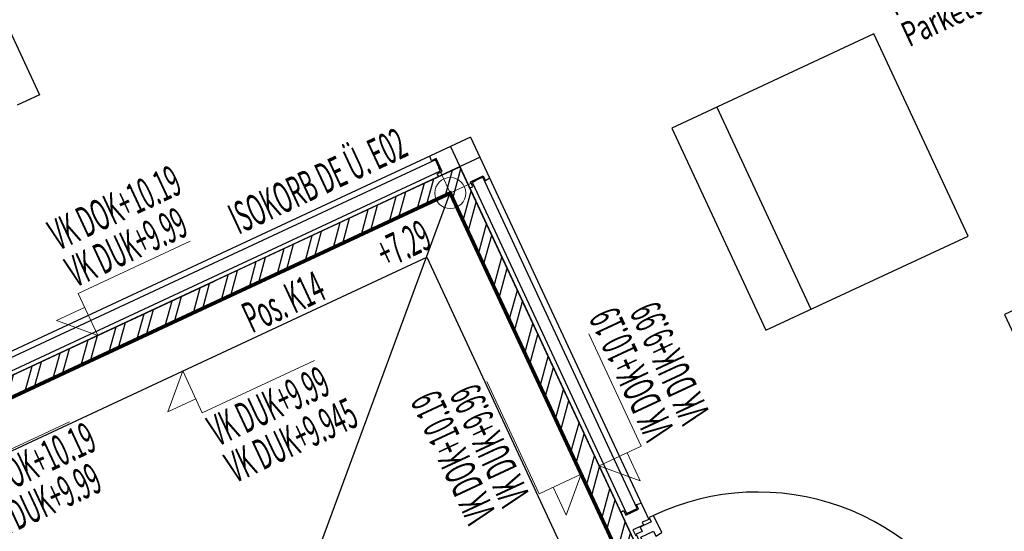
# Model space of a CAD drawing. Units: metres. Extents: x 81965.2 to 82008.7, y 237143.7 to 237171.4.
# Drawn here: x 81986.1 to 81990.1, y 237149.3 to 237151.4 of the extents above; entities that cross this region are included whole.
import ezdxf
from ezdxf.enums import TextEntityAlignment as Align

# ---------------------------------------------------------------- set-up
doc = ezdxf.new("R2010")
doc.units = ezdxf.units.M
doc.header["$LTSCALE"] = 0.5
doc.header["$PDMODE"] = 35
doc.header["$PDSIZE"] = 0.1
for name, pattern in [('327-04-E02 I$0$Verdeckt', [9.525, 6.35, -3.175]), ('327-04-E02 I$0$Verdeckt2', [4.7625, 3.175, -1.5875]), ('327-GR-Pos. K14$0$Verdeckt2', [4.7625, 3.175, -1.5875])]:
    doc.linetypes.add(name, pattern=pattern)
for name, color, linetype in [('327-04-E02 I$0$A__Verdeckt-oben', 4, '327-04-E02 I$0$Verdeckt'), ('327-04-E02 I$0$A_Bemassung', 211, 'Continuous'), ('327-04-E02 I$0$A_Daemmung', 30, 'Continuous'), ('327-04-E02 I$0$A_Fenster', 8, 'Continuous'), ('327-04-E02 I$0$A_Moebel_Einrichtung', 31, 'Continuous'), ('327-04-E02 I$0$A_Moebel_Elektrogeraete', 41, 'Continuous'), ('327-04-E02 I$0$A_Raeume_Beschriftung', 163, 'Continuous'), ('327-GR-Pos. K14$0$A_Fenster', 8, 'Continuous'), ('327-GR-Pos. K14$0$A_Fenster-Aufgehrichtung', 8, '327-GR-Pos. K14$0$Verdeckt2')]:
    doc.layers.add(name, color=color, linetype=linetype)
doc.layers.add('327-04-E02 I$0$A_Detailsymbole', color=11, linetype='Continuous', lineweight=0)
doc.layers.add('327-04-E02 I$0$A_Isokorb', color=7, linetype='327-04-E02 I$0$Verdeckt2', true_color=0x59b300)
doc.layers.add('327-04-E02 I$0$A_Raeume-NNF-Loggien-usw', color=3, linetype='Continuous', plot=False)
doc.layers.add('327-GR-Pos. K14$0$A_Hilfe', color=6, linetype='Continuous', plot=False)
doc.styles.add('327-04-E02 I$0$Arial', font='arial.ttf')
doc.styles.add('327-04-E02 I$0$RomansC', font='romans.shx', dxfattribs={"width": 0.7})
doc.styles.add('327-04-E02 I$0$RomansCC', font='romans.shx', dxfattribs={"width": 0.5})
doc.styles.add('327-04-E02 I$0$RomansCC 2.5 mm', font='romans.shx', dxfattribs={"width": 0.5, "height": 2.5})
doc.styles.add('327-GR-Pos. K14$0$RomansCC 2.5 mm', font='romans.shx', dxfattribs={"width": 0.5, "height": 2.5})
doc.dimstyles.new('327-04-E02 I$0$OMO Bem AEC 2.5 mm', dxfattribs={"dimscale": 0, "dimtxt": 2.5, "dimasz": 1.5, "dimexe": 1.25, "dimexo": 0, "dimgap": 1, "dimtad": 1, "dimdec": 3, "dimrnd": 0.005, "dimzin": 12, "dimdsep": 46, "dimtxsty": '327-04-E02 I$0$RomansCC', "dimblk": '327-04-E02 I$0$_Small', "dimcen": 0.25, "dimdle": 1.25, "dimazin": 0, "dimtfac": 1, "dimtdec": 3, "dimtix": 1, "dimtmove": 2, "dimatfit": 3, "dimfxl": 1.25, "dimfxlon": 1, "dimtolj": 1, "dimtzin": 0, "dimarcsym": 0})

# ---------------------------------------------------------------- blocks, each defined once
blk = doc.blocks.new('327-04-E02 I$0$rst_50')
at = {"layer": '327-04-E02 I$0$A_Raeume_Beschriftung'}
for points in [[(3.079, -2.465, 0.414214), (2.76, -2.784), (3.079, -2.784)], [(3.398, -2.784), (3.079, -2.784), (3.079, -3.103, 0.414214)]]:
    blk.add_hatch(color=256, dxfattribs=at).paths.add_polyline_path(points)
for p, q in [((3.079, -3.214), (3.079, -2.355)), ((2.65, -2.784), (3.508, -2.784)), ((3.079, -4.314), (3.079, -3.455)), ((2.65, -3.884), (3.508, -3.884))]:
    blk.add_line(p, q, dxfattribs=at)
for centre in [(3.079, -2.784), (3.079, -3.884)]:
    blk.add_circle(centre, 0.319, dxfattribs=at)
at = {"layer": '327-04-E02 I$0$A_Raeume_Beschriftung', "style": '327-04-E02 I$0$RomansC', "width": 0.7}
for s, p in [('.', (5.124, 1.1)), ('.', (7.485, 1.1)), ('F:', (-0.107, -1.1)), ('U:', (-0.107, -2.2)), ('FBOK:', (-0.107, -3.3)), ('RDOK:', (-0.107, -4.4))]:
    blk.add_text(s, height=0.8, dxfattribs=at).set_placement(p)
for tag, p in [('RAUMSTIL:PROJEKT-GESCHOSS', (-0.107, 1.1)), ('Raum:Unterraumnummer', (7.773, 1.1)), ('RAUMSTIL:BASISFLÄCHEOHNEÜBERLAGERUNGEN', (0.874, -1.1)), ('RAUMSTIL:BASISUMFANGEINSCHLIEßLICHÜBERLAGERUNGEN', (0.874, -2.2)), ('Raum:OKFFB', (3.852, -3.3)), ('Raum:OKRFB', (3.852, -4.4)), ('Raum:Bodenbelag', (-0.107, -5.5)), ('Raum:Bodennummer', (5.502, -5.5)), ('Raum:Zusatztext', (-0.107, -6.6))]:
    blk.add_attdef(tag, p, '', height=0.8, dxfattribs=at)
blk.add_attdef('Raum:Topnummer', text='', height=0.8, dxfattribs=at).set_placement((4.997, 1.1), align=Align.RIGHT)
blk.add_attdef('Raum:Nummer', text='', height=0.8, dxfattribs=at).set_placement((6.476, 1.1), align=Align.CENTER)
at = {"layer": '327-04-E02 I$0$A_Raeume_Beschriftung', "style": '327-04-E02 I$0$Arial'}
blk.add_attdef('Raum:Name', (-0.107, 0), '', height=0.8, dxfattribs=at)
blk = doc.blocks.new('327-04-E02 I$0$_Small')
at = {"color": 0, "linetype": 'ByBlock', "lineweight": -2}
blk.add_circle((0, 0), 0.25, dxfattribs=at)
blk = doc.blocks.new('*D4649')
at = {"layer": '327-04-E02 I$0$A_Bemassung', "linetype": 'Continuous', "lineweight": -2, "transparency": 16777216}
for p, q in [((81987.3084, 237144.6258), (82007.4088, 237153.991)), ((82007.3257, 237154.0212), (82007.3785, 237153.9079)), ((81987.3387, 237144.7088), (81987.3915, 237144.5955))]:
    blk.add_line(p, q, dxfattribs=at)
at = {"layer": 'Defpoints', "color": 0, "linetype": 'Continuous', "transparency": 16777216}
for p in [(82007.2043, 237154.2818), (82007.3521, 237153.9646), (81987.2173, 237144.9694)]:
    blk.add_point(p, dxfattribs=at)
at = {"layer": '327-04-E02 I$0$A_Bemassung', "linetype": 'Continuous', "lineweight": -2, "transparency": 16777216, "xscale": 0.07500000000000001, "yscale": 0.07500000000000001, "zscale": 0.07500000000000001}
for p, rotation in [((82007.3521, 237153.9646), 24.98187816668682), ((81987.3651, 237144.6522), 204.9818781666868)]:
    blk.add_blockref('327-04-E02 I$0$_Small', p, dxfattribs=dict(at, rotation=rotation))
at = {"layer": '327-04-E02 I$0$A_Bemassung', "linetype": 'Continuous', "lineweight": -3, "transparency": 16777216, "insert": (81997.3111, 237149.4103), "char_height": 0.125, "attachment_point": 5, "rotation": 24.9819, "style": '327-04-E02 I$0$RomansCC'}
blk.add_mtext('\\A1;\\A1;22.05', dxfattribs=at)
blk = doc.blocks.new('327-04-E02 I$0$327-Herd')
at = {"layer": '327-04-E02 I$0$A_Moebel_Elektrogeraete'}
blk.add_lwpolyline([(0, 0), (0, -0.55), (0.6, -0.55), (0.6, 0)], close=True, dxfattribs=at)
for centre, radius in [((0.15, -0.15), 0.085), ((0.45, -0.15), 0.095), ((0.15, -0.4), 0.095), ((0.45, -0.4), 0.075)]:
    blk.add_circle(centre, radius, dxfattribs=at)
blk = doc.blocks.new('327-04-E02 I$0$Spüle')
at = {"layer": '327-04-E02 I$0$A_Moebel_Elektrogeraete'}
for p, q in [((0.75, 0), (1.2, 0)), ((0.75, 0), (1.2, 0)), ((0.675, -0.075), (1.125, -0.075)), ((0.675, -0.175), (1.125, -0.175)), ((0.675, -0.275), (1.125, -0.275)), ((0.675, -0.375), (1.125, -0.375)), ((0.675, -0.475), (1.125, -0.475))]:
    blk.add_line(p, q, dxfattribs=at)
blk.add_lwpolyline([(0, 0), (1.2, 0), (1.2, -0.55), (0, -0.55)], close=True, dxfattribs=at)
blk.add_lwpolyline([(0.525, -0.125), (0.525, -0.425, -0.414214), (0.475, -0.475), (0.125, -0.475, -0.414214), (0.075, -0.425), (0.075, -0.125, -0.414214), (0.125, -0.075), (0.475, -0.075, -0.414214)], format="xyb", close=True, dxfattribs=at)
blk = doc.blocks.new('327-04-E02 I$0$327-Küche BTI')
at = {"layer": '327-04-E02 I$0$A_Moebel_Einrichtung'}
for points in [[(-0.55, 2.625), (0, 2.625), (0, 1.75), (-0.55, 1.75)], [(-2.7, 0.55), (0, 0.55), (0, 0), (-2.7, 0)]]:
    blk.add_lwpolyline(points, close=True, dxfattribs=at)
at = {"layer": '327-04-E02 I$0$A_Moebel_Elektrogeraete'}
blk.add_lwpolyline([(-2.7, 0.55), (-2.15, 0.55), (-2.15, 0), (-2.7, 0)], close=True, dxfattribs=at)
at = {"layer": '327-04-E02 I$0$A_Daemmung', "rotation": 90.00000269321421}
blk.add_blockref('327-04-E02 I$0$Spüle', (-0.55, 0.55), dxfattribs=at)
at = {"layer": '327-04-E02 I$0$A_Moebel_Elektrogeraete', "xscale": -1, "rotation": 180.0000033008118}
blk.add_blockref('327-04-E02 I$0$327-Herd', (-1.55, 0), dxfattribs=at)
blk = doc.blocks.new('327-04-E02 I$0$327-Sofa-1')
at = {"layer": '327-04-E02 I$0$A_Moebel_Einrichtung'}
for points in [[(0, 0), (2, 0), (2, -0.9), (0, -0.9)], [(0.6, -1.4), (1.4, -1.4), (1.4, -2), (0.6, -2)]]:
    blk.add_lwpolyline(points, close=True, dxfattribs=at)
blk.add_lwpolyline([(0, -0.2), (2, -0.2)], dxfattribs=at)
blk = doc.blocks.new('327-04-E02 I$0$327-Sessel-1')
at = {"layer": '327-04-E02 I$0$A_Moebel_Einrichtung'}
blk.add_lwpolyline([(0, 0), (0.9, 0), (0.9, -0.9), (0, -0.9)], close=True, dxfattribs=at)
blk.add_lwpolyline([(0, -0.2), (0.9, -0.2)], dxfattribs=at)
blk = doc.blocks.new('327-04-E02 I$0$327-Tisch-Rechteckig')
at = {"layer": '327-04-E02 I$0$A_Moebel_Einrichtung'}
for points in [[(-0.675, 0.15), (-0.675, 0.25), (-0.225, 0.25), (-0.225, 0.15)], [(-1.05, -0.675), (-1.15, -0.675), (-1.15, -0.225), (-1.05, -0.225)], [(-0.675, -1.05), (-0.675, -1.15), (-0.225, -1.15), (-0.225, -1.05)]]:
    blk.add_lwpolyline(points, dxfattribs=at)
blk.add_lwpolyline([(-0.9, -0.9), (-0.9, 0), (0, 0), (0, -0.9)], close=True, dxfattribs=at)
blk = doc.blocks.new('*U960')
blk.add_lwpolyline([(0, 2.5), (2.5, 2.5), (0, 0), (0, 3.75), (-10, 3.75)])
at = {"style": '327-04-E02 I$0$RomansCC 2.5 mm', "width": 0.5}
blk.add_attdef('VK', (-2.202, 7.441), '', height=2.5, dxfattribs=at)
blk = doc.blocks.new('*U911')
blk.add_lwpolyline([(0, -2.5), (2.5, -2.5), (0, 0), (0, -3.75), (-10, -3.75)])
at = {"style": '327-04-E02 I$0$RomansCC 2.5 mm', "width": 0.5}
blk.add_attdef('VK', (-2.202, -6.75), '', height=2.5, dxfattribs=at)
blk = doc.blocks.new('*U912')
blk.add_lwpolyline([(0, 2.5), (-2.5, 2.5), (0, 0), (0, 3.75), (10, 3.75)])
at = {"style": '327-04-E02 I$0$RomansCC 2.5 mm', "width": 0.5}
blk.add_attdef('VK', (2.202, 6.95), '', height=2.5, rotation=180, dxfattribs=at)
blk = doc.blocks.new('*U908')
for p, q in [((0, 2.25), (0, 1.25)), ((0, 1.25), (0, -1.25)), ((-1.25, 0), (1.25, 0)), ((1.25, 0), (10.75, 0)), ((-2.25, 0), (-1.25, 0)), ((0, -1.25), (0, -2.25))]:
    blk.add_line(p, q)
blk.add_circle((0, 0), 1.25)
at = {"style": '327-04-E02 I$0$RomansCC 2.5 mm', "width": 0.5}
for tag, p in [('OK-1', (7.288, 0.885)), ('OK-2', (1.747, -3.215))]:
    blk.add_attdef(tag, p, '', height=2.5, dxfattribs=at)
blk = doc.blocks.new('327-GR-Pos. K14')
at = {"layer": '327-GR-Pos. K14$0$A_Fenster'}
for p, q in [((2.705, 0.09), (-0.125, 0.09)), ((2.521, 0.0705), (2.5234, 0.09)), ((2.615, 0.09), (2.615, -2.695)), ((2.705, 0.09), (2.705, -1.6122)), ((2.542, 0.0705), (2.521, 0.0705)), ((2.542, 0.013), (2.542, 0.0705)), ((2.5218, 0), (2.5202, 0.013)), ((2.5202, 0.013), (2.542, 0.013)), ((2.705, 0), (-0.125, 0)), ((2.628, -0.0948), (2.628, -0.073)), ((2.628, -0.073), (2.6855, -0.073)), ((2.6855, -0.073), (2.6855, -0.094)), ((2.615, -0.0932), (2.628, -0.0948)), ((2.6855, -0.094), (2.705, -0.0916)), ((2.615, -1.5378), (2.628, -1.5362)), ((2.628, -1.5362), (2.628, -1.558)), ((2.6855, -1.558), (2.6855, -1.537)), ((2.6855, -1.537), (2.705, -1.5394)), ((2.628, -1.558), (2.6855, -1.558)), ((2.6766, -1.6242), (2.6295, -1.6242)), ((2.6295, -1.6242), (2.6295, -1.65)), ((2.705, -1.6122), (2.6766, -1.6122)), ((2.6766, -1.6122), (2.6766, -1.6242))]:
    blk.add_line(p, q, dxfattribs=at)
for points in [[(2.537, 0.0665), (0.0048, 0.0665), (0.0048, 0.0185), (2.537, 0.0185)], [(2.6815, -1.553), (2.6815, -0.078), (2.6335, -0.078), (2.6335, -1.553)], [(2.6335, -1.6455), (2.6335, -1.6849), (2.6465, -1.6865), (2.6465, -1.664), (2.7025, -1.664), (2.7025, -1.6865), (2.73, -1.6831), (2.73, -1.606), (2.71, -1.606), (2.71, -1.626), (2.6606, -1.626), (2.6606, -1.6455)]]:
    blk.add_lwpolyline(points, close=True, dxfattribs=at)
at = {"layer": '327-GR-Pos. K14$0$A_Fenster-Aufgehrichtung'}
blk.add_arc((2.7343, -2.593), 0.987, 0.0426, 90.2473, dxfattribs=at)
at = {"layer": '327-GR-Pos. K14$0$A_Hilfe', "style": '327-GR-Pos. K14$0$RomansCC 2.5 mm', "width": 0.5}
blk.add_text('Pos. K14', height=0.125, rotation=0, dxfattribs=at).set_placement((1.5702, -0.2562))
blk = doc.blocks.new('*U956')
blk.add_lwpolyline([(0, 2.5), (2.5, 2.5), (0, 0), (0, 3.75), (-10, 3.75)])
at = {"style": '327-04-E02 I$0$RomansCC 2.5 mm', "width": 0.5}
blk.add_attdef('VK', (-2.202, 7.526), '', height=2.5, dxfattribs=at)
blk = doc.blocks.new('*U959')
blk.add_lwpolyline([(0, -2.5), (2.5, -2.5), (0, 0), (0, -3.75), (-10, -3.75)])
at = {"style": '327-04-E02 I$0$RomansCC 2.5 mm', "width": 0.5}
blk.add_attdef('VK', (-2.202, -6.762), '', height=2.5, dxfattribs=at)
blk = doc.blocks.new('*U974')
blk.add_lwpolyline([(0, -2.5), (2.5, -2.5), (0, 0), (0, -3.75), (-10, -3.75)])
at = {"style": '327-04-E02 I$0$RomansCC 2.5 mm', "width": 0.5}
blk.add_attdef('VK', (1.395, -4.25), '', height=2.5, rotation=180, dxfattribs=at)
blk = doc.blocks.new('*U973')
blk.add_lwpolyline([(0, -2.5), (2.5, -2.5), (0, 0), (0, -3.75), (-10, -3.75)])
at = {"style": '327-04-E02 I$0$RomansCC 2.5 mm', "width": 0.5}
blk.add_attdef('VK', (-2.202, -10.026), '', height=2.5, dxfattribs=at)

msp = doc.modelspace()

# ---------------------------------------------------------------- hatches: boundary and pattern name
at = {"layer": '327-04-E02 I$0$A_Isokorb'}
h = msp.add_hatch(dxfattribs=at)
h.set_pattern_fill('ANSI32', color=256, scale=0.01, angle=4.7418)
h.set_pattern_definition([(74.7237, (81985.52134, 237146.49601), (-0.0918845, 0.0250959), []), (74.7237, (81985.56034, 237146.51827), (-0.0918845, 0.0250959), [])])
h.paths.add_polyline_path([(81988.949, 237148.3798), (81987.8699, 237150.6958), (81985.5132, 237149.5977), (81985.4794, 237149.6702), (81987.9086, 237150.8021), (81989.0215, 237148.4136)])

# ---------------------------------------------------------------- linework, layer by layer
at = {"layer": '327-04-E02 I$0$A__Verdeckt-oben', "const_width": 0.015}
msp.add_lwpolyline([(81988.949, 237148.3798), (81987.8699, 237150.6958), (81985.5132, 237149.5977), (81985.5997, 237149.4119), (81985.2961, 237149.2704), (81986.43, 237146.8366), (81988.9046, 237147.9896), (81988.7631, 237148.2933)], close=True, dxfattribs=at)
at = {"layer": '327-04-E02 I$0$A__Verdeckt-oben'}
for points in [[(81987.8683, 237150.6951), (81986.4482, 237146.8451)], [(81985.6408, 237149.4421), (81987.7755, 237150.4367), (81988.7722, 237148.2975)]]:
    msp.add_lwpolyline(points, dxfattribs=at)
at = {"layer": '327-04-E02 I$0$A_Isokorb'}
msp.add_lwpolyline([(81988.949, 237148.3798), (81987.8699, 237150.6958), (81985.5132, 237149.5977), (81985.4794, 237149.6702), (81987.9086, 237150.8021), (81989.0215, 237148.4136)], close=True, dxfattribs=at)
at = {"layer": '327-04-E02 I$0$A_Raeume-NNF-Loggien-usw', "color": 30, "linetype": 'Continuous', "lineweight": -3}
for p, q in [((81987.9086, 237150.8021), (81985.4703, 237149.666)), ((81989.0257, 237148.4046), (81987.9086, 237150.8021))]:
    msp.add_line(p, q, dxfattribs=at)
at = {"layer": '327-04-E02 I$0$A_Raeume-NNF-Loggien-usw', "color": 3, "linetype": 'Continuous', "lineweight": -3}
for p, q in [((81987.9086, 237150.8021), (81985.4703, 237149.666)), ((81989.0257, 237148.4046), (81987.9086, 237150.8021))]:
    msp.add_line(p, q, dxfattribs=at)

# ---------------------------------------------------------------- block references
at = {"layer": '327-04-E02 I$0$A_Detailsymbole'}
ref = msp.add_blockref('*U908', (81987.8699, 237150.6958), dxfattribs=dict(at, xscale=0.05, yscale=0.05, zscale=0.05, rotation=204.9818781673986))
ref.add_attrib('OK-1', '+7.29', (81987.6111, 237150.3885), dxfattribs={"layer": '0', "height": 0.125, "rotation": 24.9819, "style": '327-04-E02 I$0$RomansCC 2.5 mm', "width": 0.5})
ref = msp.add_blockref('*U956', (81986.4465, 237150.1209), dxfattribs=dict(at, xscale=-0.05000000000000002, yscale=0.05000000000000001, zscale=0.05, rotation=24.98187816727772))
ref.add_attrib('VK', 'VK DOK+10.19', (81986.2876, 237150.462), dxfattribs={"layer": '0', "height": 0.125, "rotation": 24.9819, "style": '327-04-E02 I$0$RomansCC 2.5 mm', "width": 0.5})
ref = msp.add_blockref('*U911', (81986.4465, 237150.1208), dxfattribs=dict(at, xscale=0.05000000000000002, yscale=0.05000000000000002, zscale=0.05000000000000002, rotation=204.9818781664007))
ref.add_attrib('VK', 'VK DUK+9.99', (81986.3568, 237150.3135), dxfattribs={"layer": '0', "height": 0.125, "rotation": 24.9819, "style": '327-04-E02 I$0$RomansCC 2.5 mm', "width": 0.5})
ref = msp.add_blockref('*U960', (81988.4711, 237149.5949), dxfattribs=dict(at, xscale=0.05000000000000002, yscale=0.05000000000000002, zscale=0.05000000000000002, rotation=294.9818781670472))
ref.add_attrib('VK', 'VK DUK+9.99', (81988.9216, 237149.8048), dxfattribs={"layer": '0', "height": 0.125, "rotation": 114.9819, "style": '327-04-E02 I$0$RomansCC 2.5 mm', "width": 0.5})
ref = msp.add_blockref('*U959', (81988.4711, 237149.5948), dxfattribs=dict(at, xscale=-0.05000000000000002, yscale=0.05000000000000001, zscale=0.05, rotation=114.9818781679239))
ref.add_attrib('VK', 'VK DOK+10.19', (81988.7775, 237149.7376), dxfattribs={"layer": '0', "height": 0.125, "rotation": 114.9819, "style": '327-04-E02 I$0$RomansCC 2.5 mm', "width": 0.5})
ref = msp.add_blockref('*U974', (81986.7896, 237149.9782), dxfattribs=dict(at, xscale=-0.05000000000000002, yscale=0.05000000000000002, zscale=0.05000000000000001, rotation=24.98187813885326))
ref.add_attrib('VK', 'VK DUK+9.99', (81986.931, 237149.6718), dxfattribs={"layer": '0', "height": 0.125, "rotation": 24.9819, "style": '327-04-E02 I$0$RomansCC 2.5 mm', "width": 0.5})
ref = msp.add_blockref('*U973', (81986.7896, 237149.9782), dxfattribs=dict(at, xscale=-0.05000000000000002, yscale=0.05000000000000001, zscale=0.05, rotation=24.98187814019779))
ref.add_attrib('VK', 'VK DUK+9.945', (81987.0013, 237149.5238), dxfattribs={"layer": '0', "height": 0.125, "rotation": 24.9819, "style": '327-04-E02 I$0$RomansCC 2.5 mm', "width": 0.5})
ref = msp.add_blockref('*U956', (81988.3985, 237149.5611), dxfattribs=dict(at, xscale=-0.05000000000000002, yscale=0.05000000000000001, zscale=0.05, rotation=114.9818781679239))
ref.add_attrib('VK', 'VK DOK+10.19', (81988.0574, 237149.4022), dxfattribs={"layer": '0', "height": 0.125, "rotation": 114.9819, "style": '327-04-E02 I$0$RomansCC 2.5 mm', "width": 0.5})
ref = msp.add_blockref('*U912', (81988.3986, 237149.5611), dxfattribs=dict(at, xscale=0.05000000000000001, yscale=0.05000000000000001, zscale=0.05000000000000001, rotation=114.9818781655669))
ref.add_attrib('VK', 'VK DUK+9.99', (81988.1944, 237149.4726), dxfattribs={"layer": '0', "height": 0.125, "rotation": 114.9819, "style": '327-04-E02 I$0$RomansCC 2.5 mm', "width": 0.5})
ref = msp.add_blockref('*U959', (81985.8003, 237149.7315), dxfattribs=dict(at, xscale=-0.05000000000000002, yscale=0.05000000000000001, zscale=0.05, rotation=24.98187816727772))
ref.add_attrib('VK', 'VK DOK+10.19', (81985.9431, 237149.4251), dxfattribs={"layer": '0', "height": 0.125, "rotation": 24.9819, "style": '327-04-E02 I$0$RomansCC 2.5 mm', "width": 0.5})
ref = msp.add_blockref('*U960', (81985.8004, 237149.7315), dxfattribs=dict(at, xscale=0.05000000000000002, yscale=0.05000000000000002, zscale=0.05000000000000002, rotation=204.9818781664007))
ref.add_attrib('VK', 'VK DUK+9.99', (81986.0103, 237149.281), dxfattribs={"layer": '0', "height": 0.125, "rotation": 24.9819, "style": '327-04-E02 I$0$RomansCC 2.5 mm', "width": 0.5})
at = {"layer": '327-04-E02 I$0$A_Fenster', "rotation": 24.98190367748701}
msp.add_blockref('327-GR-Pos. K14', (81985.5383, 237149.6977), dxfattribs=at)
at = {"layer": '327-04-E02 I$0$A_Moebel_Einrichtung', "xscale": -1}
for name, p, rotation in [('327-04-E02 I$0$327-Küche BTI', (81986.4092, 237154.3398), 204.9818781946062), ('327-04-E02 I$0$327-Sofa-1', (81990.4884, 237149.3894), 204.9818781643705), ('327-04-E02 I$0$327-Sessel-1', (81988.7646, 237150.9582), 114.9818781650359)]:
    msp.add_blockref(name, p, dxfattribs=dict(at, rotation=rotation))
at = {"layer": '327-04-E02 I$0$A_Moebel_Einrichtung', "rotation": 204.9818882290888}
msp.add_blockref('327-04-E02 I$0$327-Tisch-Rechteckig', (81985.2647, 237150.4032), dxfattribs=at)
at = {"layer": '327-04-E02 I$0$A_Raeume_Beschriftung', "color": 163, "linetype": 'Continuous', "lineweight": -3}
ref = msp.add_blockref('327-04-E02 I$0$rst_50', (81989.4439, 237151.9132), dxfattribs=dict(at, xscale=0.125, yscale=0.125, zscale=0.125, rotation=24.98187816138651))
ref.add_attrib('Raum:Topnummer', '125I', dxfattribs={"height": 0.1, "rotation": 24.9819, "style": '327-04-E02 I$0$RomansC', "width": 0.7}).set_placement((81989.9521, 237152.3016), align=Align.RIGHT)
ref.add_attrib('Raum:Bodennummer', 'FB 01.01.', (81990.3577, 237151.5804), dxfattribs={"height": 0.1, "rotation": 24.9819, "style": '327-04-E02 I$0$RomansC', "width": 0.7})
ref.add_attrib('Raum:Bodenbelag', 'Parkett', (81989.7222, 237151.2843), dxfattribs={"height": 0.1, "rotation": 24.9819, "style": '327-04-E02 I$0$RomansC', "width": 0.7})
ref.add_attrib('Raum:OKRFB', '+7.29', (81990.1126, 237151.6179), dxfattribs={"height": 0.1, "rotation": 24.9819, "style": '327-04-E02 I$0$RomansC', "width": 0.7})
ref.add_attrib('Raum:OKFFB', '+7.47', (81990.0546, 237151.7426), dxfattribs={"height": 0.1, "rotation": 24.9819, "style": '327-04-E02 I$0$RomansC', "width": 0.7})
ref.add_attrib('RAUMSTIL:BASISUMFANGEINSCHLIEßLICHÜBERLAGERUNGEN', '16.75M', (81989.6591, 237151.71), dxfattribs={"height": 0.1, "rotation": 24.9819, "style": '327-04-E02 I$0$RomansC', "width": 0.7})
ref.add_attrib('RAUMSTIL:BASISFLÄCHEOHNEÜBERLAGERUNGEN', '17.43M2', (81989.601, 237151.8346), dxfattribs={"height": 0.1, "rotation": 24.9819, "style": '327-04-E02 I$0$RomansC', "width": 0.7})
ref.add_attrib('Raum:Name', 'Wohnen', (81989.4318, 237151.9075), dxfattribs={"height": 0.1, "rotation": 24.9819, "style": '327-04-E02 I$0$Arial'})
ref.add_attrib('Raum:Nummer', '02', dxfattribs={"height": 0.1, "rotation": 24.9819, "style": '327-04-E02 I$0$RomansC', "width": 0.7}).set_placement((81990.1196, 237152.3796), align=Align.CENTER)
ref.add_attrib('RAUMSTIL:PROJEKT-GESCHOSS', 'E02', (81989.3738, 237152.0322), dxfattribs={"height": 0.1, "rotation": 24.9819, "style": '327-04-E02 I$0$RomansC', "width": 0.7})

# ---------------------------------------------------------------- texts
at = {"layer": '327-04-E02 I$0$A_Isokorb', "style": '327-04-E02 I$0$RomansCC 2.5 mm', "width": 0.5}
msp.add_text(' ISOKORB DE Ü. E02', height=0.125, rotation=24.9819, dxfattribs=at).set_placement((81986.9974, 237150.5189))

# ---------------------------------------------------------------- dimensions: what is measured, and where the dimension line sits
at = {"layer": '327-04-E02 I$0$A_Bemassung', "color": 211, "linetype": 'Continuous', "lineweight": -3}
dim = msp.add_linear_dim(base=(82007.3521, 237153.9646), p1=(81987.2173, 237144.9694), p2=(82007.2043, 237154.2818), angle=24.9819, text='\\A1;22.05', dimstyle='327-04-E02 I$0$OMO Bem AEC 2.5 mm', override={"dimscale": 0.05, "dimclrd": 256, "dimclre": 256, "dimclrt": 256}, dxfattribs=at)
dim.commit()
dim.dimension.update_dxf_attribs({"geometry": '*D4649', "text_midpoint": (81997.3111, 237149.4103)})

doc.saveas('drawing.dxf')
